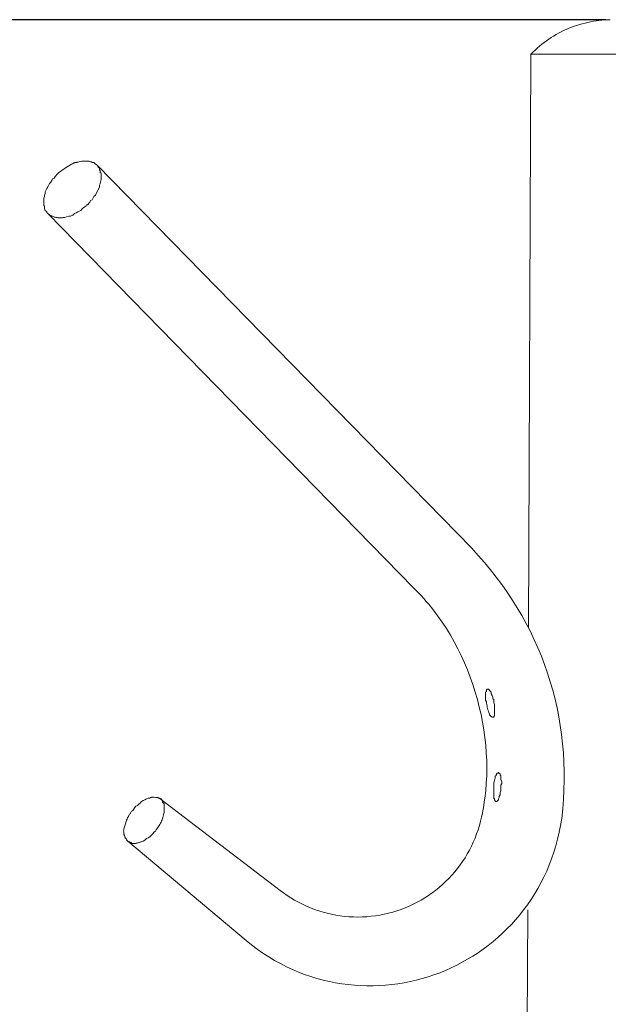
# Model space of a CAD drawing. Units: millimetres. Extents: x 26410 to 27227, y 7178 to 10242.
# Drawn here: x 26753 to 26906, y 9984 to 10241 of the extents above; entities that cross this region are included whole.
import ezdxf

# ---------------------------------------------------------------- set-up
doc = ezdxf.new("R2010")
doc.units = ezdxf.units.MM
doc.header["$MEASUREMENT"] = 0
doc.layers.add('Predefinito', color=7, linetype='Continuous', true_color=0x000000)
doc.styles.get("Standard").update_dxf_attribs({"font": 'txt.shx', "height": 10})
doc.dimstyles.get("Standard").update_dxf_attribs({"dimtxt": 0.18, "dimasz": 0.18, "dimexe": 0.18, "dimexo": 0.0625, "dimgap": 0.09, "dimtad": 0, "dimtih": 1, "dimtoh": 1, "dimdec": 4, "dimzin": 0, "dimdsep": 46, "dimtxsty": 'Standard', "dimcen": 0.09, "dimadec": 0, "dimazin": 0, "dimtfac": 1, "dimtdec": 4, "dimtofl": 0, "dimtmove": 0, "dimatfit": 3, "dimfxl": 1, "dimtolj": 1, "dimtzin": 0, "dimarcsym": 0})

# ---------------------------------------------------------------- blocks, each defined once
blk = doc.blocks.new('*D16')
at = {"layer": 'Defpoints', "color": 0, "transparency": 16777216}
for p in [(26473.19, 10241.44), (26905.78, 10241.44), (26907.52, 8441.54)]:
    blk.add_point(p, dxfattribs=at)
at = {"layer": 'Predefinito', "color": 0, "lineweight": -2, "transparency": 16777216}
for p, q in [((26905.72, 10241.44), (26473.01, 10241.44)), ((26473.19, 10241.26), (26473.19, 9346.58)), ((26473.19, 8441.72), (26473.19, 9336.4)), ((26907.46, 8441.54), (26473.01, 8441.54))]:
    blk.add_line(p, q, dxfattribs=at)
at = {"layer": 'Predefinito', "color": 0, "transparency": 16777216}
for points in [[(26473.16, 10241.26), (26473.22, 10241.26), (26473.19, 10241.44)], [(26473.16, 8441.72), (26473.22, 8441.72), (26473.19, 8441.54)]]:
    blk.add_solid(points, dxfattribs=at)
at = {"layer": 'Predefinito', "color": 0, "transparency": 16777216, "insert": (26473.19, 9341.49), "char_height": 10, "attachment_point": 5}
blk.add_mtext('\\A1;1800', dxfattribs=at)

msp = doc.modelspace()

# ---------------------------------------------------------------- linework, layer by layer
at = {"layer": 'Predefinito', "color": 0, "lineweight": 0}
for p, q in [((26902.49, 10241.07), (26901.76, 10240.94)), ((26903.22, 10241.18), (26902.49, 10241.07)), ((26903.95, 10241.28), (26903.22, 10241.18)), ((26904.68, 10241.36), (26903.95, 10241.28)), ((26905.42, 10241.42), (26904.68, 10241.36)), ((26906.15, 10241.47), (26905.42, 10241.42)), ((26906.89, 10241.49), (26906.15, 10241.47)), ((26894.74, 10238.64), (26894.07, 10238.32)), ((26895.42, 10238.95), (26894.74, 10238.64)), ((26896.1, 10239.24), (26895.42, 10238.95)), ((26896.79, 10239.52), (26896.1, 10239.24)), ((26897.49, 10239.77), (26896.79, 10239.52)), ((26898.19, 10240.01), (26897.49, 10239.77)), ((26898.9, 10240.23), (26898.19, 10240.01)), ((26899.61, 10240.43), (26898.9, 10240.23)), ((26900.32, 10240.62), (26899.61, 10240.43)), ((26901.04, 10240.79), (26900.32, 10240.62)), ((26901.76, 10240.94), (26901.04, 10240.79)), ((26890.23, 10235.99), (26889.62, 10235.54)), ((26890.85, 10236.42), (26890.23, 10235.99)), ((26891.47, 10236.84), (26890.85, 10236.42)), ((26892.11, 10237.23), (26891.47, 10236.84)), ((26892.76, 10237.61), (26892.11, 10237.23)), ((26893.41, 10237.97), (26892.76, 10237.61)), ((26894.07, 10238.32), (26893.41, 10237.97)), ((26887.29, 10233.56), (26886.73, 10233.03)), ((26887.85, 10234.08), (26887.29, 10233.56)), ((26888.43, 10234.59), (26887.85, 10234.08)), ((26889.02, 10235.07), (26888.43, 10234.59)), ((26889.62, 10235.54), (26889.02, 10235.07)), ((26885.57, 10082.8), (26886.19, 10232.47)), ((26886.73, 10233.03), (26886.19, 10232.47)), ((26886.19, 10232.47), (26929.05, 10232.47)), ((26764.33, 10202.51), (26763.91, 10202.21)), ((26764.77, 10202.8), (26764.33, 10202.51)), ((26765.21, 10203.07), (26764.77, 10202.8)), ((26765.67, 10203.33), (26765.21, 10203.07)), ((26766.41, 10203.75), (26765.67, 10203.33)), ((26766.67, 10203.89), (26766.41, 10203.75)), ((26766.89, 10204), (26766.67, 10203.89)), ((26766.97, 10204.04), (26766.89, 10204)), ((26767.05, 10204.08), (26766.97, 10204.04)), ((26767.12, 10204.11), (26767.05, 10204.08)), ((26767.15, 10204.12), (26767.12, 10204.11)), ((26767.18, 10204.13), (26767.15, 10204.12)), ((26767.21, 10204.14), (26767.18, 10204.13)), ((26767.24, 10204.15), (26767.21, 10204.14)), ((26767.27, 10204.16), (26767.24, 10204.15)), ((26767.29, 10204.17), (26767.27, 10204.16)), ((26767.32, 10204.17), (26767.29, 10204.17)), ((26767.34, 10204.18), (26767.32, 10204.17)), ((26767.37, 10204.18), (26767.34, 10204.18)), ((26767.39, 10204.19), (26767.37, 10204.18)), ((26767.44, 10204.2), (26767.39, 10204.19)), ((26767.49, 10204.2), (26767.44, 10204.2)), ((26767.59, 10204.22), (26767.49, 10204.2)), ((26767.72, 10204.23), (26767.59, 10204.22)), ((26767.79, 10204.25), (26767.72, 10204.23)), ((26767.88, 10204.26), (26767.79, 10204.25)), ((26767.97, 10204.28), (26767.88, 10204.26)), ((26768.08, 10204.31), (26767.97, 10204.28)), ((26768.33, 10204.37), (26768.08, 10204.31)), ((26768.65, 10204.47), (26768.33, 10204.37)), ((26769.04, 10204.59), (26768.65, 10204.47)), ((26770.94, 10204.59), (26769.04, 10204.59)), ((26771.37, 10204.4), (26770.94, 10204.59)), ((26771.57, 10204.4), (26771.37, 10204.4)), ((26771.79, 10204.18), (26771.57, 10204.4)), ((26772.22, 10204.18), (26771.79, 10204.18)), ((26772.63, 10203.74), (26772.22, 10204.18)), ((26773.07, 10203.52), (26772.63, 10203.74)), ((26870.79, 10103.49), (26773.07, 10203.52)), ((26773.26, 10203.33), (26773.07, 10203.52)), ((26773.26, 10203.11), (26773.26, 10203.33)), ((26773.47, 10202.89), (26773.26, 10203.11)), ((26773.69, 10202.7), (26773.47, 10202.89)), ((26773.69, 10202.27), (26773.69, 10202.7)), ((26761.45, 10199.96), (26761.23, 10199.52)), ((26761.87, 10200.16), (26761.45, 10199.96)), ((26762.08, 10200.59), (26761.87, 10200.16)), ((26762.7, 10201.22), (26762.08, 10200.59)), ((26763.09, 10201.57), (26762.7, 10201.22)), ((26763.5, 10201.9), (26763.09, 10201.57)), ((26763.91, 10202.21), (26763.5, 10201.9)), ((26773.89, 10202.07), (26773.69, 10202.27)), ((26773.89, 10201.64), (26773.89, 10202.07)), ((26774.11, 10201.43), (26773.89, 10201.64)), ((26774.11, 10201.01), (26774.11, 10201.43)), ((26774.13, 10200.82), (26774.11, 10201.01)), ((26774.11, 10199.88), (26774.13, 10200.07)), ((26774.14, 10200.63), (26774.13, 10200.82)), ((26774.13, 10200.07), (26774.14, 10200.26)), ((26774.14, 10200.45), (26774.14, 10200.63)), ((26774.14, 10200.26), (26774.14, 10200.45)), ((26759.97, 10197.42), (26759.54, 10196.58)), ((26760.17, 10197.85), (26759.97, 10197.42)), ((26760.6, 10198.7), (26760.17, 10197.85)), ((26761.02, 10199.11), (26760.6, 10198.7)), ((26761.23, 10199.52), (26761.02, 10199.11)), ((26772.85, 10196.15), (26773.47, 10197.42)), ((26773.47, 10197.42), (26773.69, 10197.85)), ((26773.69, 10198.26), (26773.76, 10198.43)), ((26773.69, 10197.85), (26773.69, 10198.26)), ((26773.76, 10198.43), (26773.82, 10198.61)), ((26773.82, 10198.61), (26773.88, 10198.79)), ((26773.88, 10198.79), (26773.94, 10198.97)), ((26773.94, 10198.97), (26773.98, 10199.15)), ((26773.98, 10199.15), (26774.02, 10199.33)), ((26774.02, 10199.33), (26774.06, 10199.51)), ((26774.06, 10199.51), (26774.09, 10199.7)), ((26774.09, 10199.7), (26774.11, 10199.88)), ((26759.33, 10195.31), (26759.12, 10194.89)), ((26759.12, 10194.89), (26759.12, 10192.98)), ((26759.54, 10196.15), (26759.33, 10195.72)), ((26759.33, 10195.72), (26759.33, 10195.31)), ((26759.54, 10196.58), (26759.54, 10196.15)), ((26771.79, 10194.46), (26772.22, 10195.31)), ((26772.22, 10195.31), (26772.63, 10195.72)), ((26772.63, 10195.72), (26772.85, 10196.15)), ((26759.12, 10192.98), (26759.33, 10192.79)), ((26759.33, 10192.79), (26759.33, 10192.16)), ((26769.26, 10192.16), (26769.68, 10192.56)), ((26769.68, 10192.56), (26770.1, 10192.79)), ((26770.1, 10192.79), (26770.31, 10193.2)), ((26770.31, 10193.2), (26770.53, 10193.2)), ((26770.53, 10193.2), (26771.16, 10193.82)), ((26771.16, 10193.82), (26771.37, 10194.26)), ((26771.37, 10194.26), (26771.79, 10194.46)), ((26759.33, 10192.16), (26759.54, 10191.72)), ((26759.54, 10191.72), (26759.76, 10191.51)), ((26759.76, 10191.51), (26759.97, 10191.31)), ((26759.97, 10191.31), (26759.97, 10191.09)), ((26759.97, 10191.09), (26760.1, 10190.97)), ((26760.1, 10190.97), (26760.23, 10190.86)), ((26855.6, 10093.13), (26760.17, 10190.88)), ((26760.23, 10190.86), (26760.37, 10190.76)), ((26760.37, 10190.76), (26760.52, 10190.66)), ((26760.52, 10190.66), (26760.66, 10190.56)), ((26760.66, 10190.56), (26760.81, 10190.47)), ((26760.81, 10190.47), (26760.97, 10190.38)), ((26760.97, 10190.38), (26761.12, 10190.3)), ((26761.12, 10190.3), (26761.28, 10190.23)), ((26761.28, 10190.23), (26761.44, 10190.16)), ((26761.44, 10190.16), (26761.61, 10190.09)), ((26761.61, 10190.09), (26761.77, 10190.03)), ((26761.77, 10190.03), (26761.94, 10189.98)), ((26761.94, 10189.98), (26762.11, 10189.93)), ((26762.11, 10189.93), (26762.28, 10189.89)), ((26762.28, 10189.89), (26762.45, 10189.86)), ((26762.45, 10189.86), (26762.62, 10189.83)), ((26762.62, 10189.83), (26762.8, 10189.8)), ((26762.8, 10189.8), (26762.97, 10189.78)), ((26762.97, 10189.78), (26763.15, 10189.77)), ((26763.15, 10189.77), (26763.32, 10189.77)), ((26763.32, 10189.77), (26763.5, 10189.77)), ((26763.5, 10189.77), (26763.67, 10189.77)), ((26763.67, 10189.77), (26763.85, 10189.78)), ((26763.85, 10189.78), (26764.02, 10189.8)), ((26764.02, 10189.8), (26764.2, 10189.82)), ((26764.2, 10189.82), (26764.61, 10189.82)), ((26764.61, 10189.82), (26765.03, 10190.04)), ((26765.03, 10190.04), (26765.67, 10190.24)), ((26765.67, 10190.24), (26766.09, 10190.24)), ((26766.09, 10190.24), (26766.72, 10190.46)), ((26766.72, 10190.46), (26767.14, 10190.88)), ((26767.14, 10190.88), (26767.57, 10191.09)), ((26767.57, 10191.09), (26767.99, 10191.31)), ((26767.99, 10191.31), (26768.41, 10191.51)), ((26768.41, 10191.51), (26768.84, 10191.72)), ((26768.84, 10191.72), (26769.26, 10192.16)), ((26872.48, 10101.65), (26870.79, 10103.49)), ((26874.1, 10099.78), (26872.48, 10101.65)), ((26875.67, 10097.88), (26874.1, 10099.78)), ((26877.18, 10095.96), (26875.67, 10097.88)), ((26878.63, 10094.01), (26877.18, 10095.96)), ((26856.28, 10092.46), (26855.6, 10093.13)), ((26856.96, 10091.78), (26856.28, 10092.46)), ((26880.02, 10092.03), (26878.63, 10094.01)), ((26881.35, 10090.02), (26880.02, 10092.03)), ((26857.62, 10091.08), (26856.96, 10091.78)), ((26858.28, 10090.36), (26857.62, 10091.08)), ((26858.92, 10089.63), (26858.28, 10090.36)), ((26859.55, 10088.89), (26858.92, 10089.63)), ((26882.62, 10087.99), (26881.35, 10090.02)), ((26860.77, 10087.37), (26859.55, 10088.89)), ((26861.95, 10085.79), (26860.77, 10087.37)), ((26883.82, 10085.94), (26882.62, 10087.99)), ((26863.09, 10084.17), (26861.95, 10085.79)), ((26884.97, 10083.86), (26883.82, 10085.94)), ((26864.17, 10082.51), (26863.09, 10084.17)), ((26865.21, 10080.8), (26864.17, 10082.51)), ((26886.05, 10081.76), (26884.97, 10083.86)), ((26887.08, 10079.63), (26886.05, 10081.76)), ((26866.2, 10079.06), (26865.21, 10080.8)), ((26888.04, 10077.48), (26887.08, 10079.63)), ((26867.13, 10077.27), (26866.2, 10079.06)), ((26868.02, 10075.46), (26867.13, 10077.27)), ((26888.94, 10075.31), (26888.04, 10077.48)), ((26868.86, 10073.61), (26868.02, 10075.46)), ((26889.77, 10073.12), (26888.94, 10075.31)), ((26869.64, 10071.74), (26868.86, 10073.61)), ((26870.37, 10069.84), (26869.64, 10071.74)), ((26890.55, 10070.9), (26889.77, 10073.12)), ((26871.04, 10067.92), (26870.37, 10069.84)), ((26891.26, 10068.67), (26890.55, 10070.9)), ((26871.67, 10065.97), (26871.04, 10067.92)), ((26874.8, 10066.75), (26874.59, 10066.54)), ((26874.59, 10066.54), (26874.59, 10066.12)), ((26875.23, 10066.75), (26874.8, 10066.75)), ((26875.23, 10066.54), (26875.23, 10066.75)), ((26875.42, 10066.54), (26875.23, 10066.54)), ((26875.42, 10066.34), (26875.42, 10066.54)), ((26875.86, 10065.9), (26875.42, 10066.34)), ((26891.91, 10066.41), (26891.26, 10068.67)), ((26892.49, 10064.14), (26891.91, 10066.41)), ((26872.23, 10064.01), (26871.67, 10065.97)), ((26872.74, 10062.04), (26872.23, 10064.01)), ((26874.59, 10066.12), (26874.38, 10065.9)), ((26874.38, 10065.9), (26874.38, 10063.8)), ((26874.38, 10063.8), (26874.59, 10063.38)), ((26875.86, 10065.49), (26875.86, 10065.9)), ((26876.07, 10065.05), (26875.86, 10065.49)), ((26876.28, 10064.65), (26876.07, 10065.05)), ((26876.28, 10064.23), (26876.28, 10064.65)), ((26876.5, 10064), (26876.28, 10064.23)), ((26876.5, 10063.16), (26876.5, 10064)), ((26893.02, 10061.84), (26892.49, 10064.14)), ((26873.19, 10060.06), (26872.74, 10062.04)), ((26874.59, 10063.38), (26874.64, 10063.03)), ((26874.64, 10063.03), (26874.69, 10062.68)), ((26874.69, 10062.68), (26874.75, 10062.34)), ((26874.75, 10062.34), (26874.82, 10061.99)), ((26874.82, 10061.99), (26874.91, 10061.65)), ((26874.91, 10061.65), (26875, 10061.31)), ((26875, 10061.31), (26875.11, 10060.97)), ((26876.7, 10062.75), (26876.5, 10063.16)), ((26876.7, 10059.79), (26876.7, 10062.75)), ((26893.47, 10059.53), (26893.02, 10061.84)), ((26873.59, 10058.06), (26873.19, 10060.06)), ((26875.11, 10060.97), (26875.23, 10060.64)), ((26875.23, 10060.64), (26875.42, 10060.2)), ((26875.42, 10060.2), (26875.42, 10059.99)), ((26875.42, 10059.99), (26875.64, 10059.79)), ((26875.64, 10059.79), (26875.86, 10059.58)), ((26875.86, 10059.58), (26876.07, 10059.36)), ((26876.07, 10059.36), (26876.5, 10059.36)), ((26876.5, 10059.58), (26876.7, 10059.79)), ((26876.5, 10059.36), (26876.5, 10059.58)), ((26893.87, 10057.2), (26893.47, 10059.53)), ((26873.92, 10056.06), (26873.59, 10058.06)), ((26874.2, 10054.06), (26873.92, 10056.06)), ((26894.2, 10054.85), (26893.87, 10057.2)), ((26874.42, 10052.06), (26874.2, 10054.06)), ((26894.46, 10052.48), (26894.2, 10054.85)), ((26874.57, 10050.06), (26874.42, 10052.06)), ((26894.66, 10050.09), (26894.46, 10052.48)), ((26874.67, 10048.06), (26874.57, 10050.06)), ((26894.8, 10047.69), (26894.66, 10050.09)), ((26874.7, 10046.07), (26874.67, 10048.06)), ((26874.67, 10044.1), (26874.7, 10046.07)), ((26894.87, 10045.28), (26894.8, 10047.69)), ((26874.57, 10042.13), (26874.67, 10044.1)), ((26876.79, 10043.19), (26876.73, 10043.01)), ((26876.85, 10043.36), (26876.79, 10043.19)), ((26876.92, 10043.53), (26876.85, 10043.36)), ((26877.12, 10044.16), (26876.92, 10043.96)), ((26876.92, 10043.96), (26876.92, 10043.53)), ((26877.33, 10044.59), (26877.12, 10044.36)), ((26877.12, 10044.36), (26877.12, 10044.16)), ((26877.75, 10044.8), (26877.33, 10044.8)), ((26877.33, 10044.8), (26877.33, 10044.59)), ((26877.75, 10044.8), (26877.75, 10045.01)), ((26877.75, 10045.01), (26877.75, 10044.8)), ((26877.96, 10044.8), (26877.75, 10044.8)), ((26878.18, 10044.59), (26877.96, 10044.8)), ((26878.18, 10044.36), (26878.18, 10044.59)), ((26878.39, 10044.16), (26878.18, 10044.36)), ((26878.39, 10043.11), (26878.39, 10044.16)), ((26878.6, 10042.48), (26878.39, 10043.11)), ((26894.87, 10042.85), (26894.87, 10045.28)), ((26874.41, 10040.18), (26874.57, 10042.13)), ((26876.51, 10041.76), (26876.5, 10041.58)), ((26876.5, 10041.58), (26876.5, 10041.4)), ((26876.5, 10041.4), (26876.5, 10041.22)), ((26876.5, 10041.22), (26876.5, 10038.89)), ((26876.52, 10041.94), (26876.51, 10041.76)), ((26876.54, 10042.12), (26876.52, 10041.94)), ((26876.57, 10042.3), (26876.54, 10042.12)), ((26876.6, 10042.48), (26876.57, 10042.3)), ((26876.64, 10042.66), (26876.6, 10042.48)), ((26876.68, 10042.84), (26876.64, 10042.66)), ((26876.73, 10043.01), (26876.68, 10042.84)), ((26878.39, 10041.63), (26878.6, 10042.07)), ((26878.39, 10041), (26878.39, 10041.63)), ((26878.39, 10040.15), (26878.39, 10041)), ((26878.6, 10042.07), (26878.6, 10042.48)), ((26894.81, 10040.4), (26894.87, 10042.85)), ((26785.94, 10038.04), (26785.51, 10037.83)), ((26786.35, 10038.26), (26785.94, 10038.04)), ((26786.44, 10038.26), (26786.35, 10038.26)), ((26786.51, 10038.26), (26786.44, 10038.26)), ((26786.58, 10038.27), (26786.51, 10038.26)), ((26786.61, 10038.27), (26786.58, 10038.27)), ((26786.64, 10038.27), (26786.61, 10038.27)), ((26786.66, 10038.27), (26786.64, 10038.27)), ((26786.68, 10038.28), (26786.66, 10038.27)), ((26786.71, 10038.28), (26786.68, 10038.28)), ((26786.73, 10038.28), (26786.71, 10038.28)), ((26786.75, 10038.29), (26786.73, 10038.28)), ((26786.76, 10038.29), (26786.75, 10038.29)), ((26786.77, 10038.3), (26786.76, 10038.29)), ((26786.78, 10038.3), (26786.77, 10038.3)), ((26786.79, 10038.3), (26786.78, 10038.3)), ((26786.8, 10038.31), (26786.79, 10038.3)), ((26786.79, 10038.3), (26786.79, 10038.3)), ((26786.81, 10038.31), (26786.8, 10038.31)), ((26786.82, 10038.31), (26786.81, 10038.31)), ((26786.81, 10038.31), (26786.81, 10038.31)), ((26786.83, 10038.32), (26786.82, 10038.31)), ((26786.84, 10038.32), (26786.83, 10038.32)), ((26786.83, 10038.32), (26786.83, 10038.32)), ((26786.85, 10038.33), (26786.84, 10038.33)), ((26786.84, 10038.33), (26786.84, 10038.32)), ((26786.86, 10038.34), (26786.85, 10038.33)), ((26786.85, 10038.33), (26786.85, 10038.33)), ((26786.87, 10038.34), (26786.86, 10038.34)), ((26786.88, 10038.35), (26786.87, 10038.34)), ((26786.92, 10038.38), (26786.88, 10038.35)), ((26786.93, 10038.38), (26786.92, 10038.38)), ((26786.94, 10038.39), (26786.93, 10038.38)), ((26786.95, 10038.4), (26786.94, 10038.39)), ((26786.96, 10038.4), (26786.95, 10038.4)), ((26786.97, 10038.41), (26786.96, 10038.4)), ((26786.98, 10038.41), (26786.97, 10038.41)), ((26786.99, 10038.42), (26786.98, 10038.42)), ((26786.98, 10038.42), (26786.98, 10038.41)), ((26787, 10038.43), (26786.99, 10038.42)), ((26786.99, 10038.42), (26786.99, 10038.42)), ((26787.01, 10038.43), (26787, 10038.43)), ((26787.02, 10038.43), (26787.01, 10038.43)), ((26787.03, 10038.44), (26787.02, 10038.43)), ((26787.02, 10038.43), (26787.02, 10038.43)), ((26787.04, 10038.44), (26787.03, 10038.44)), ((26787.06, 10038.45), (26787.04, 10038.44)), ((26787.08, 10038.45), (26787.06, 10038.45)), ((26787.1, 10038.46), (26787.08, 10038.45)), ((26787.12, 10038.46), (26787.1, 10038.46)), ((26787.14, 10038.47), (26787.12, 10038.46)), ((26787.17, 10038.47), (26787.14, 10038.47)), ((26787.2, 10038.47), (26787.17, 10038.47)), ((26787.23, 10038.48), (26787.2, 10038.47)), ((26787.26, 10038.48), (26787.23, 10038.48)), ((26787.29, 10038.48), (26787.26, 10038.48)), ((26787.37, 10038.49), (26787.29, 10038.48)), ((26787.46, 10038.49), (26787.37, 10038.49)), ((26787.55, 10038.49), (26787.46, 10038.49)), ((26787.66, 10038.49), (26787.55, 10038.49)), ((26787.93, 10038.48), (26787.66, 10038.49)), ((26788.25, 10038.46), (26787.93, 10038.48)), ((26788.88, 10038.46), (26788.25, 10038.46)), ((26789.1, 10038.26), (26788.88, 10038.46)), ((26789.3, 10038.26), (26789.1, 10038.26)), ((26789.52, 10038.04), (26789.3, 10038.26)), ((26789.52, 10038.04), (26820.77, 10014.19)), ((26789.73, 10038.04), (26789.52, 10038.04)), ((26789.95, 10037.83), (26789.73, 10038.04)), ((26874.05, 10037.29), (26874.19, 10038.25)), ((26874.19, 10038.25), (26874.41, 10040.18)), ((26876.5, 10038.89), (26876.5, 10038.26)), ((26876.5, 10038.26), (26876.7, 10038.04)), ((26876.7, 10038.04), (26876.7, 10037.83)), ((26877.75, 10038.04), (26877.96, 10038.46)), ((26877.75, 10037.83), (26877.75, 10038.04)), ((26877.96, 10038.68), (26878.18, 10039.09)), ((26877.96, 10038.46), (26877.96, 10038.68)), ((26878.18, 10039.75), (26878.39, 10040.15)), ((26878.18, 10039.09), (26878.18, 10039.75)), ((26894.69, 10037.94), (26894.81, 10040.4)), ((26782.77, 10035.72), (26782.55, 10035.3)), ((26783.18, 10036.15), (26782.77, 10035.72)), ((26783.6, 10036.34), (26783.18, 10036.15)), ((26784.03, 10036.78), (26783.6, 10036.34)), ((26784.25, 10036.98), (26784.03, 10036.78)), ((26784.66, 10037.41), (26784.25, 10036.98)), ((26785.09, 10037.63), (26784.66, 10037.41)), ((26785.51, 10037.83), (26785.09, 10037.63)), ((26790.15, 10037.63), (26789.95, 10037.83)), ((26790.15, 10037.19), (26790.15, 10037.63)), ((26790.36, 10036.98), (26790.15, 10037.19)), ((26790.58, 10036.78), (26790.36, 10036.98)), ((26790.58, 10034.88), (26790.58, 10036.78)), ((26873.54, 10034.46), (26873.72, 10035.4)), ((26873.72, 10035.4), (26873.9, 10036.34)), ((26873.9, 10036.34), (26874.05, 10037.29)), ((26876.7, 10037.83), (26876.92, 10037.63)), ((26876.92, 10037.63), (26876.92, 10037.41)), ((26876.92, 10037.41), (26877.33, 10037.41)), ((26877.33, 10037.41), (26877.55, 10037.63)), ((26877.55, 10037.63), (26877.75, 10037.83)), ((26894.23, 10032.98), (26894.49, 10035.46)), ((26894.49, 10035.46), (26894.69, 10037.94)), ((26780.92, 10032.94), (26780.86, 10032.79)), ((26780.99, 10033.08), (26780.92, 10032.94)), ((26781.06, 10033.23), (26780.99, 10033.08)), ((26781.13, 10033.37), (26781.06, 10033.23)), ((26781.21, 10033.51), (26781.13, 10033.37)), ((26781.28, 10033.66), (26781.21, 10033.51)), ((26781.37, 10033.8), (26781.28, 10033.66)), ((26781.46, 10033.94), (26781.37, 10033.8)), ((26781.55, 10034.08), (26781.46, 10033.94)), ((26781.65, 10034.23), (26781.55, 10034.08)), ((26781.75, 10034.37), (26781.65, 10034.23)), ((26781.86, 10034.51), (26781.75, 10034.37)), ((26781.97, 10034.65), (26781.86, 10034.51)), ((26782.09, 10034.79), (26781.97, 10034.65)), ((26782.22, 10034.94), (26782.09, 10034.79)), ((26782.35, 10035.08), (26782.22, 10034.94)), ((26782.55, 10035.3), (26782.35, 10035.08)), ((26789.98, 10032.62), (26790.1, 10032.93)), ((26790.1, 10032.93), (26790.21, 10033.25)), ((26790.21, 10033.25), (26790.3, 10033.57)), ((26790.3, 10033.57), (26790.39, 10033.9)), ((26790.39, 10033.9), (26790.46, 10034.22)), ((26790.46, 10034.22), (26790.53, 10034.55)), ((26790.53, 10034.55), (26790.58, 10034.88)), ((26873.06, 10032.21), (26873.32, 10033.33)), ((26873.32, 10033.33), (26873.54, 10034.46)), ((26893.94, 10031.14), (26894.23, 10032.98)), ((26780.43, 10031.57), (26780.02, 10030.24)), ((26780.63, 10032.19), (26780.43, 10031.57)), ((26780.74, 10032.49), (26780.63, 10032.19)), ((26780.86, 10032.79), (26780.74, 10032.49)), ((26788.47, 10030.02), (26788.67, 10030.29)), ((26788.67, 10030.29), (26788.87, 10030.56)), ((26788.87, 10030.56), (26789.06, 10030.84)), ((26789.06, 10030.84), (26789.24, 10031.12)), ((26789.24, 10031.12), (26789.41, 10031.41)), ((26789.41, 10031.41), (26789.57, 10031.7)), ((26789.57, 10031.7), (26789.72, 10032)), ((26789.72, 10032), (26789.85, 10032.31)), ((26789.85, 10032.31), (26789.98, 10032.62)), ((26872.42, 10030), (26872.76, 10031.1)), ((26872.76, 10031.1), (26873.06, 10032.21)), ((26893.58, 10029.34), (26893.94, 10031.14)), ((26779.98, 10029.87), (26779.97, 10029.74)), ((26779.97, 10029.74), (26779.97, 10029.62)), ((26779.97, 10029.62), (26779.98, 10029.49)), ((26779.99, 10029.99), (26779.98, 10029.87)), ((26779.98, 10029.49), (26779.99, 10029.36)), ((26780, 10030.12), (26779.99, 10029.99)), ((26779.99, 10029.36), (26780, 10029.24)), ((26780.02, 10030.24), (26780, 10030.12)), ((26780, 10029.24), (26780.02, 10029.11)), ((26780.02, 10029.11), (26780.04, 10028.99)), ((26780.04, 10028.99), (26780.06, 10028.87)), ((26780.06, 10028.87), (26780.09, 10028.75)), ((26780.09, 10028.75), (26780.13, 10028.62)), ((26780.13, 10028.62), (26780.16, 10028.5)), ((26780.16, 10028.5), (26780.21, 10028.39)), ((26780.21, 10028.39), (26780.25, 10028.27)), ((26780.25, 10028.27), (26780.3, 10028.15)), ((26780.3, 10028.15), (26780.36, 10028.04)), ((26780.36, 10028.04), (26780.41, 10027.93)), ((26780.41, 10027.93), (26780.48, 10027.82)), ((26780.48, 10027.82), (26780.54, 10027.71)), ((26780.54, 10027.71), (26780.61, 10027.61)), ((26785.51, 10027.28), (26785.94, 10027.71)), ((26785.94, 10027.71), (26786.35, 10027.91)), ((26786.35, 10027.91), (26786.78, 10028.13)), ((26786.78, 10028.13), (26787.63, 10028.97)), ((26787.63, 10028.97), (26787.83, 10029.39)), ((26787.83, 10029.39), (26788.25, 10029.61)), ((26788.25, 10029.61), (26788.47, 10030.02)), ((26871.18, 10026.78), (26871.63, 10027.84)), ((26871.63, 10027.84), (26872.04, 10028.91)), ((26872.04, 10028.91), (26872.42, 10030)), ((26893.17, 10027.57), (26893.58, 10029.34)), ((26780.61, 10027.61), (26780.68, 10027.5)), ((26780.68, 10027.5), (26780.76, 10027.4)), ((26780.76, 10027.4), (26780.84, 10027.31)), ((26780.84, 10027.31), (26780.92, 10027.21)), ((26780.92, 10027.21), (26781.01, 10027.12)), ((26781.01, 10027.12), (26781.1, 10027.03)), ((26781.08, 10027.06), (26811.91, 10001.09)), ((26781.1, 10027.03), (26781.19, 10026.95)), ((26781.19, 10026.95), (26781.28, 10026.86)), ((26781.28, 10026.86), (26781.5, 10026.86)), ((26781.5, 10026.86), (26781.71, 10026.64)), ((26781.71, 10026.64), (26781.93, 10026.64)), ((26781.93, 10026.64), (26782.13, 10026.43)), ((26782.13, 10026.43), (26782.35, 10026.43)), ((26782.35, 10026.43), (26782.5, 10026.42)), ((26782.5, 10026.42), (26782.64, 10026.42)), ((26782.64, 10026.42), (26782.79, 10026.43)), ((26782.79, 10026.43), (26782.93, 10026.44)), ((26782.93, 10026.44), (26783.07, 10026.46)), ((26783.07, 10026.46), (26783.22, 10026.48)), ((26783.22, 10026.48), (26783.36, 10026.5)), ((26783.36, 10026.5), (26783.5, 10026.53)), ((26783.5, 10026.53), (26783.64, 10026.56)), ((26783.64, 10026.56), (26783.78, 10026.6)), ((26783.78, 10026.6), (26783.92, 10026.65)), ((26783.92, 10026.65), (26784.06, 10026.69)), ((26784.06, 10026.69), (26784.19, 10026.75)), ((26784.19, 10026.75), (26784.32, 10026.8)), ((26784.32, 10026.8), (26784.45, 10026.86)), ((26784.45, 10026.86), (26784.66, 10026.86)), ((26784.66, 10026.86), (26785.09, 10027.06)), ((26785.09, 10027.06), (26785.51, 10027.28)), ((26870.17, 10024.71), (26870.69, 10025.74)), ((26870.69, 10025.74), (26871.18, 10026.78)), ((26892.19, 10024.13), (26892.71, 10025.84)), ((26892.71, 10025.84), (26893.17, 10027.57)), ((26868.39, 10021.76), (26869.02, 10022.72)), ((26869.02, 10022.72), (26869.61, 10023.71)), ((26869.61, 10023.71), (26870.17, 10024.71)), ((26891.61, 10022.46), (26892.19, 10024.13)), ((26867.04, 10019.9), (26867.73, 10020.81)), ((26867.73, 10020.81), (26868.39, 10021.76)), ((26890.32, 10019.23), (26890.99, 10020.83)), ((26890.99, 10020.83), (26891.61, 10022.46)), ((26864.78, 10017.29), (26865.56, 10018.13)), ((26865.56, 10018.13), (26866.32, 10019)), ((26866.32, 10019), (26867.04, 10019.9)), ((26888.82, 10016.14), (26889.59, 10017.67)), ((26889.59, 10017.67), (26890.32, 10019.23)), ((26861.36, 10014.22), (26862.25, 10014.94)), ((26862.25, 10014.94), (26863.12, 10015.7)), ((26863.12, 10015.7), (26863.96, 10016.48)), ((26863.96, 10016.48), (26864.78, 10017.29)), ((26888.01, 10014.65), (26888.82, 10016.14)), ((26820.77, 10014.19), (26821.69, 10013.5)), ((26821.69, 10013.5), (26822.63, 10012.84)), ((26822.63, 10012.84), (26823.6, 10012.21)), ((26858.53, 10012.24), (26859.5, 10012.86)), ((26859.5, 10012.86), (26860.44, 10013.52)), ((26860.44, 10013.52), (26861.36, 10014.22)), ((26886.24, 10011.78), (26887.14, 10013.2)), ((26887.14, 10013.2), (26888.01, 10014.65)), ((26823.6, 10012.21), (26824.58, 10011.62)), ((26824.58, 10011.62), (26825.59, 10011.07)), ((26825.59, 10011.07), (26826.62, 10010.54)), ((26826.62, 10010.54), (26827.66, 10010.06)), ((26827.66, 10010.06), (26828.72, 10009.61)), ((26853.41, 10009.63), (26854.47, 10010.08)), ((26854.47, 10010.08), (26855.51, 10010.57)), ((26855.51, 10010.57), (26856.54, 10011.09)), ((26856.54, 10011.09), (26857.55, 10011.65)), ((26857.55, 10011.65), (26858.53, 10012.24)), ((26884.3, 10009.07), (26885.29, 10010.41)), ((26885.29, 10010.41), (26886.24, 10011.78)), ((26828.72, 10009.61), (26829.79, 10009.2)), ((26829.79, 10009.2), (26830.88, 10008.83)), ((26830.88, 10008.83), (26831.98, 10008.49)), ((26831.98, 10008.49), (26833.09, 10008.2)), ((26833.09, 10008.2), (26834.21, 10007.94)), ((26834.21, 10007.94), (26835.34, 10007.72)), ((26835.34, 10007.72), (26836.48, 10007.54)), ((26836.48, 10007.54), (26837.62, 10007.4)), ((26837.62, 10007.4), (26838.77, 10007.3)), ((26838.77, 10007.3), (26839.92, 10007.24)), ((26839.92, 10007.24), (26841.07, 10007.22)), ((26841.07, 10007.22), (26842.22, 10007.24)), ((26842.22, 10007.24), (26843.37, 10007.31)), ((26843.37, 10007.31), (26844.51, 10007.41)), ((26844.51, 10007.41), (26845.65, 10007.55)), ((26845.65, 10007.55), (26846.79, 10007.73)), ((26846.79, 10007.73), (26847.92, 10007.95)), ((26847.92, 10007.95), (26849.04, 10008.21)), ((26849.04, 10008.21), (26850.15, 10008.51)), ((26850.15, 10008.51), (26851.25, 10008.84)), ((26851.25, 10008.84), (26852.34, 10009.22)), ((26852.34, 10009.22), (26853.41, 10009.63)), ((26881.76, 8969.29), (26885.36, 10009.12)), ((26882.21, 10006.51), (26883.27, 10007.77)), ((26883.27, 10007.77), (26884.3, 10009.07)), ((26879.96, 10004.11), (26881.1, 10005.29)), ((26881.1, 10005.29), (26882.21, 10006.51)), ((26877.57, 10001.87), (26878.78, 10002.97)), ((26878.78, 10002.97), (26879.96, 10004.11)), ((26811.91, 10001.09), (26813.35, 9999.93)), ((26813.35, 9999.93), (26814.82, 9998.83)), ((26873.76, 9998.83), (26875.06, 9999.8)), ((26875.06, 9999.8), (26876.33, 10000.82)), ((26876.33, 10000.82), (26877.57, 10001.87)), ((26814.82, 9998.83), (26816.31, 9997.79)), ((26816.31, 9997.79), (26817.82, 9996.82)), ((26869.69, 9996.19), (26871.07, 9997.03)), ((26871.07, 9997.03), (26872.43, 9997.91)), ((26872.43, 9997.91), (26873.76, 9998.83)), ((26817.82, 9996.82), (26819.34, 9995.91)), ((26819.34, 9995.91), (26820.88, 9995.05)), ((26820.88, 9995.05), (26822.44, 9994.26)), ((26865.39, 9993.95), (26866.84, 9994.65)), ((26866.84, 9994.65), (26868.28, 9995.4)), ((26868.28, 9995.4), (26869.69, 9996.19)), ((26822.44, 9994.26), (26824.01, 9993.53)), ((26824.01, 9993.53), (26825.59, 9992.86)), ((26825.59, 9992.86), (26827.18, 9992.25)), ((26827.18, 9992.25), (26828.78, 9991.69)), ((26859.38, 9991.62), (26860.91, 9992.13)), ((26860.91, 9992.13), (26862.42, 9992.69)), ((26862.42, 9992.69), (26863.92, 9993.3)), ((26863.92, 9993.3), (26865.39, 9993.95)), ((26828.78, 9991.69), (26830.39, 9991.2)), ((26830.39, 9991.2), (26832.01, 9990.76)), ((26832.01, 9990.76), (26833.63, 9990.38)), ((26833.63, 9990.38), (26835.26, 9990.05)), ((26835.26, 9990.05), (26836.89, 9989.78)), ((26836.89, 9989.78), (26838.53, 9989.57)), ((26838.53, 9989.57), (26840.16, 9989.41)), ((26840.16, 9989.41), (26841.8, 9989.31)), ((26841.8, 9989.31), (26843.43, 9989.26)), ((26843.43, 9989.26), (26845.06, 9989.26)), ((26845.06, 9989.26), (26846.68, 9989.32)), ((26846.68, 9989.32), (26848.3, 9989.43)), ((26848.3, 9989.43), (26849.92, 9989.59)), ((26849.92, 9989.59), (26851.52, 9989.8)), ((26851.52, 9989.8), (26853.12, 9990.06)), ((26853.12, 9990.06), (26854.7, 9990.38)), ((26854.7, 9990.38), (26856.27, 9990.74)), ((26856.27, 9990.74), (26857.83, 9991.16)), ((26857.83, 9991.16), (26859.38, 9991.62))]:
    msp.add_line(p, q, dxfattribs=at)

# ---------------------------------------------------------------- dimensions: what is measured, and where the dimension line sits
at = {"layer": 'Predefinito', "color": 3}
dim = msp.add_linear_dim(base=(26473.19, 10241.44), p1=(26907.52, 8441.54), p2=(26905.78, 10241.44), angle=90, dimstyle='Standard', override={"dimtxt": 10, "dimdec": 0, "dimtdec": 0, "dimtmove": 2}, dxfattribs=at)
dim.commit()
dim.dimension.update_dxf_attribs({"geometry": '*D16', "text_midpoint": (26473.19, 9341.49)})

doc.saveas('drawing.dxf')
